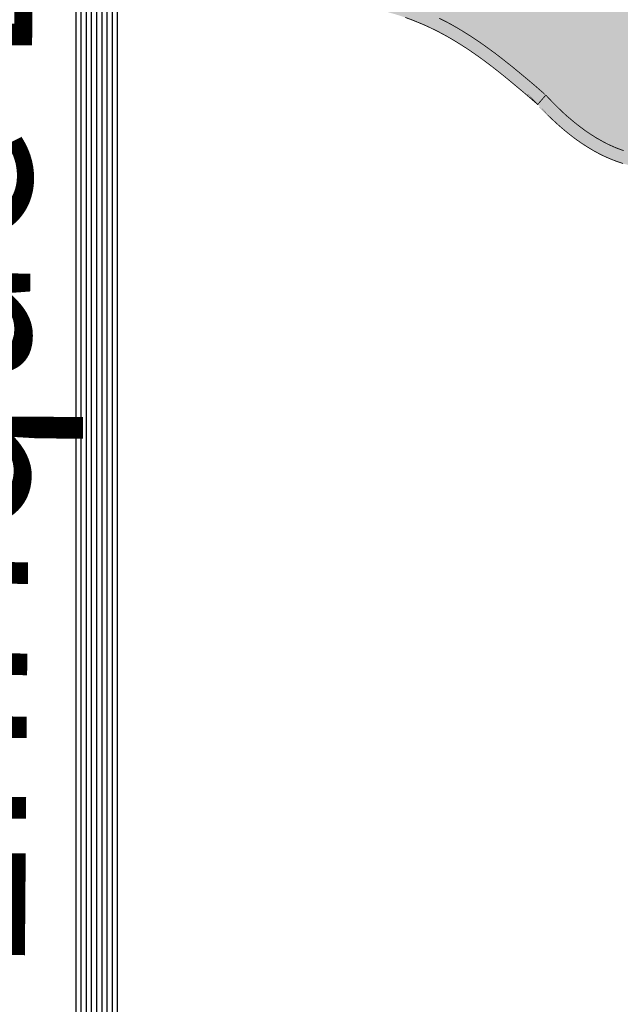
# Model space of a CAD drawing. Units: millimetres. Extents: x 510 to 4521, y 757 to 2053.
# Drawn here: x 3489 to 3497, y 1720 to 1734 of the extents above; entities that cross this region are included whole.
import ezdxf
from ezdxf.enums import TextEntityAlignment as Align

# ---------------------------------------------------------------- set-up
doc = ezdxf.new("R2010")
doc.units = ezdxf.units.MM
for name, color, linetype in [('ARBOTANTE', 1, 'Continuous'), ('CAPA_1', 7, 'Continuous'), ('cuadro de datos', 73, 'Continuous')]:
    doc.layers.add(name, color=color, linetype=linetype)
doc.styles.add('MANOTEX4', font='MANOTEX4.shx')

# ---------------------------------------------------------------- blocks, each defined once
blk = doc.blocks.new('logo Salvador Alvarado')
at = {"linetype": 'Continuous', "lineweight": 9}
for color, points in [(1, [(29.43576089687906, -4.034737328234598), (29.43709745185845, -4.029409725075368), (29.43862402618163, -4.023877337556144), (29.44033805201946, -4.018539463080117), (29.44243532633266, -4.01339353382042), (29.44472261999056, -4.008248246516871), (29.4473893103783, -4.003486207688468), (29.45005343293508, -3.998724810817805), (29.45310337179819, -3.993955710459034), (29.45615202674583, -3.989578204020347), (29.45958393016519, -3.985192994093552), (29.46320328510103, -3.981000371339007), (29.46701972091125, -3.977189071186388), (29.47102039844833, -3.973380338863365), (29.47502107598814, -3.969755848270154), (29.4794088537443, -3.966328438549738), (29.48378636018208, -3.963088480344197), (29.48855546054131, -3.960232412570861), (29.49331685741038, -3.957558660654342), (29.49827084145602, -3.954894538095971), (29.50322418354392, -3.952605318566896), (29.50837011280476, -3.950507402295955), (29.51370798727896, -3.948795944286587), (29.51904586175499, -3.947267444091324), (29.5247605651308, -3.945937950641166), (29.53028268133551, -3.944987211965156), (29.53600444624101, -3.94421943110234), (29.54620001117439, -3.907445552394222), (28.85090960239415, -3.907445552394222), (28.85090960239415, -3.800960060129967), (28.65897964327235, -3.801658433682917), (28.68054089065811, -3.867706152202857), (28.68873194409991, -3.869135470003869), (28.70474556752617, -3.872375428209864), (28.72018335530413, -3.87599221531633), (28.73542855591006, -3.87981121895433), (28.75048116934761, -3.884003841710239), (28.76515053430614, -3.888381348149835), (28.77944307036398, -3.893150448507697), (28.79354558707712, -3.898296377767394), (28.80746129423153, -3.903626548755767), (28.82098797530182, -3.909533197348594), (28.83451979202584, -3.915447549429075), (28.84766964419089, -3.921730384964633), (28.86081692852588, -3.928405456377789), (28.87377547743438, -3.935262201689795), (28.88654593286867, -3.942505405262693), (28.89931189460515, -3.950133141224853), (28.91189104677744, -3.957942551085409), (28.9244721248275, -3.965947115948268), (28.93704614134515, -3.974333003412596), (28.94943270635088, -3.983095719778305), (28.96182183918211, -3.992049739404877), (28.97439328787152, -4.001198914031249), (28.98678242070548, -4.010730053219561), (28.99936349875009, -4.020637379349239), (29.0119349474395, -4.030544705481645), (29.02470861266249, -4.04102850921555), (29.03766395178229, -4.051704258166922), (29.06376914306804, -4.073616184741752), (29.09045081195893, -4.096865950210088), (29.09121153129274, -4.097442427814542), (29.09159606367996, -4.098008634104929), (29.0982704931381, -4.105251837676917), (29.1049378610611, -4.112111150817384), (29.11179460637379, -4.118967896130528), (29.11846967778695, -4.125642967542774), (29.12513704571541, -4.132117748296025), (29.13181147516627, -4.13840892927675), (29.13847627526377, -4.144507523085224), (29.14533558840651, -4.150229287992317), (29.15201065981785, -4.155941423540355), (29.15886740513054, -4.161471243230665), (29.16553477305627, -4.166801414219947), (29.1724017896837, -4.171947343479644), (29.17906851565442, -4.176900685566636), (29.18592590292212, -4.18167235375364), (29.19279227759364, -4.186241805408429), (29.19945964551937, -4.190435070120259), (29.20631639083206, -4.194820280047736), (29.21317570397207, -4.198629012370304), (29.22004272060315, -4.202440312521787), (29.22671008852888, -4.20606416115794), (29.23356683384065, -4.209489003049214), (29.24043385046809, -4.212539583867567), (29.24729316361083, -4.215587596858597), (29.25414990892079, -4.218453935948503), (29.26100922206263, -4.220925471334397), (29.26787623869097, -4.223407278035268), (29.27473298400366, -4.225686868204377), (29.2815922971464, -4.227600542745733), (29.28845161028551, -4.22950587184306), (29.29550094277295, -4.231024742679949), (29.30236731744264, -4.23255388483318), (29.30922663058539, -4.233699136555572), (29.31627853089924, -4.23465180110253), (29.3231352762092, -4.235601897822846), (29.33018653456622, -4.236170671938737), (29.33705355119639, -4.236554562372305), (29.34410224172518, -4.236747149544328), (29.3511535000813, -4.236747149544328), (29.35820540039697, -4.236554562372305), (29.36525409092485, -4.236170671938737), (29.37230534928187, -4.235601897822846), (29.37935724959391, -4.234833475002745), (29.38659788533698, -4.23388337828402), (29.39364914369582, -4.23255388483318), (29.40089298922669, -4.231216687895596), (29.40794167975366, -4.22950587184306), (29.41518552528271, -4.227600542745733), (29.4224261610276, -4.225686868204377), (29.42966230306831, -4.223407278035268), (29.43690550664417, -4.220925471334397), (29.44433872955926, -4.218069403559241), (29.45158193313239, -4.21521076795517), (29.45901772387572, -4.211970809750767), (29.46644324330794, -4.208728283716539), (29.47387903405308, -4.205111496608481), (29.48131161501044, -4.201110819069584), (29.48873970226998, -4.197110141533869), (29.49636487040209, -4.192914308993352), (29.50380066114724, -4.188337153850227), (29.51141812579374, -4.183575756979792), (29.51904586175499, -4.178621772935742), (29.52666589422972, -4.173283898458578), (29.53042771535786, -4.170650496989595), (29.5247605651308, -4.169475166137147), (29.51923010348366, -4.168330556373178), (29.51370798727896, -4.166801414219947), (29.50837011280476, -4.16489801099425), (29.50322418354392, -4.162800736681049), (29.49827084145602, -4.160520504554881), (29.49331685741038, -4.158038697852646), (29.48855546054131, -4.15537521725156), (29.48378636018208, -4.152324636433207), (29.4794088537443, -4.149084678227894), (29.47502107598814, -4.145841510236608), (29.47102039844833, -4.14222472312855), (29.46701972091125, -4.13840892927675), (29.46320328510103, -4.134405041953471), (29.45958393016519, -4.130404364415028), (29.45615202674583, -4.126019154487096), (29.45310337179819, -4.121449702831626), (29.45005343293508, -4.116872547688729), (29.4473893103783, -4.112111150817384), (29.44472261999056, -4.107157808731074), (29.44243532633266, -4.102011879471831), (29.44033805201946, -4.096865950210088), (29.43862402618163, -4.09172002095039), (29.43709745185845, -4.086197904747735), (29.43576089687906, -4.080668085056288), (29.43480759037323, -4.075145326894528), (29.4340468710385, -4.069423561988572), (29.43367068409373, -4.063516913395063), (29.43347873887944, -4.057802851975623), (29.43367068409373, -4.051888499896052), (29.4340468710385, -4.046173796519554), (29.43480759037323, -4.04045973509875)]), (256, [(28.96182183918211, -3.992049739404877), (28.94943270635088, -3.983095719778305), (28.93704614134515, -3.974333003412596), (28.9244721248275, -3.965947115948268), (28.91189104677744, -3.957942551085409), (28.89931189460515, -3.950133141224853), (28.88654593286867, -3.942505405262693), (28.87377547743438, -3.935262201689795), (28.86081692852588, -3.928405456377789), (28.84766964419089, -3.921730384964633), (28.83451979202584, -3.915447549429075), (28.82098797530182, -3.909533197348594), (28.80746129423153, -3.903626548755767), (28.79354558707712, -3.898296377767394), (28.77944307036398, -3.893150448507697), (28.76515053430614, -3.888381348149835), (28.75048116934761, -3.884003841710239), (28.73542855591006, -3.87981121895433), (28.72018335530413, -3.87599221531633), (28.70474556752617, -3.872375428209864), (28.68873194409991, -3.869135470003869), (28.67234983721721, -3.86627683440139), (28.66349057688478, -3.864952283923742), (28.66357684953039, -3.865134792464971), (28.6668200175269, -3.871991537778797), (28.64071418428068, -3.883428006061479), (28.65176676213525, -3.891816461354949), (28.667772682075, -3.894287996741525), (28.68359436028152, -3.897154335832568), (28.69883956089018, -3.900202348822233), (28.71370022910617, -3.903434603539893), (28.72836959407016, -3.90725360717903), (28.74247981426799, -3.9112542847177), (28.75657976315381, -3.915447549429075), (28.77029646356698, -3.920017001084545), (28.7836382609463, -3.924778397954981), (28.79678554528039, -3.930116272431235), (28.8099360394059, -3.93545414690567), (28.82270649484019, -3.941168850284214), (28.83528051135966, -3.947267444091324), (28.84786158940517, -3.953557983116355), (28.86024879636864, -3.960232412570861), (28.87244598398286, -3.96708979984129), (28.88464317159981, -3.974333003412596), (28.89683779138852, -3.981950468059551), (28.90884303379119, -3.989578204020347), (28.92104022140541, -3.997774714098171), (28.9330422540221, -4.006152898077119), (28.94523944163905, -4.014922675972059), (28.95743662925508, -4.023877337556144), (28.96963124904289, -4.033218457398846), (28.98182843665893, -4.042741893097229), (28.9942182114479, -4.052656922714561), (29.00679672166791, -4.062948139277808), (29.01937073818556, -4.073424239525878), (29.04529168774445, -4.095152566329773), (29.07148051413299, -4.117790386776562), (29.07082810491249, -4.117065134862344), (29.07196565314791, -4.118209744625631), (29.09045081195893, -4.096865950210088), (29.06376914306804, -4.073616184741752), (29.03766395178229, -4.051704258166922), (29.02470861266249, -4.04102850921555), (29.0119349474395, -4.030544705481645), (28.99936349875009, -4.020637379349239), (28.98678242070548, -4.010730053219561), (28.97439328787152, -4.001198914031249)]), (256, [(29.51065997428725, -4.217308684226794), (29.51866197132006, -4.212539583867567), (29.52666589422972, -4.207393654608552), (29.53485983647863, -4.202063483619725), (29.54286375938375, -4.196533663927596), (29.55038400026808, -4.191288820278771), (29.54953626296958, -4.190627015336588), (29.54152720440436, -4.184528421527659), (29.55905969866819, -4.184720366743989), (29.54935793866264, -4.171889041881798), (29.54762579821238, -4.171947343479644), (29.54171914961864, -4.171754756307394), (29.53600444624101, -4.171381137191077), (29.53044067666781, -4.170641423632389), (29.52666589422972, -4.173283898458578), (29.51904586175499, -4.178621772935742), (29.51141812579374, -4.183575756979792), (29.50380066114724, -4.188337153850227), (29.49636487040209, -4.192914308993352), (29.48873970226998, -4.197110141533869), (29.48131161501044, -4.201110819069584), (29.47387903405308, -4.205111496608481), (29.46644324330794, -4.208728283716539), (29.45901772387572, -4.211970809750767), (29.45158193313239, -4.21521076795517), (29.44433872955926, -4.218069403559241), (29.43690550664417, -4.220925471334397), (29.42966230306831, -4.223407278035268), (29.4224261610276, -4.225686868204377), (29.41518552528271, -4.227600542745733), (29.40794167975366, -4.22950587184306), (29.40089298922669, -4.231216687895596), (29.39364914369582, -4.23255388483318), (29.38659788533698, -4.23388337828402), (29.37935724959391, -4.234833475002745), (29.37230534928187, -4.235601897822846), (29.36525409092485, -4.236170671938737), (29.35820540039697, -4.236554562372305), (29.3511535000813, -4.236747149544328), (29.34410224172518, -4.236747149544328), (29.33705355119639, -4.236554562372305), (29.33018653456622, -4.236170671938737), (29.3231352762092, -4.235601897822846), (29.31627853089742, -4.23465180110253), (29.30922663058539, -4.233699136555572), (29.30236731744264, -4.23255388483318), (29.29550094277295, -4.231024742679949), (29.28845161028551, -4.22950587184306), (29.2815922971464, -4.227600542745733), (29.27473298400366, -4.225686868204377), (29.26787623869097, -4.223407278035268), (29.26100922206263, -4.220925471334397), (29.25414990892079, -4.218453935948503), (29.24729316361083, -4.215587596858597), (29.24043385046809, -4.212539583867567), (29.23356683384065, -4.209489003049214), (29.22671008852888, -4.20606416115794), (29.22004272060315, -4.202440312521787), (29.21317570397207, -4.198629012370304), (29.20631639083206, -4.194820280047736), (29.19945964551937, -4.190435070120259), (29.19279227759364, -4.186241805408429), (29.18592590292212, -4.18167235375364), (29.17906851565442, -4.176900685566636), (29.1724017896837, -4.171947343479644), (29.16553477305627, -4.166801414219947), (29.15886740513054, -4.161471243230665), (29.15201065981785, -4.155941423540355), (29.14533558840651, -4.150229287992317), (29.13847627526377, -4.144507523085224), (29.13181147516627, -4.13840892927675), (29.12513704571541, -4.132117748296025), (29.11846967778695, -4.125642967542774), (29.11179460637379, -4.118967896130528), (29.1049378610611, -4.112111150817384), (29.0982704931381, -4.105251837676917), (29.09159606367996, -4.098008634104929), (29.09045081195893, -4.096865950210088), (29.07191272634793, -4.118270856284937), (29.07768741805523, -4.124690302994225), (29.08473931836909, -4.131933506567577), (29.09159606367996, -4.138984764924373), (29.0986473220388, -4.146034097409085), (29.10569858039491, -4.152700823379121), (29.11274727092371, -4.159183949572991), (29.11979917123574, -4.165656162497783), (29.12684786176453, -4.171754756307394), (29.13389912012155, -4.177853350114731), (29.14114296565242, -4.183575756979792), (29.14819165618121, -4.189289818398095), (29.15543485975434, -4.194820280047736), (29.16267870528338, -4.199965567351285), (29.16991934102373, -4.205111496608481), (29.17716318655278, -4.20987289348119), (29.18459897730065, -4.214634932309366), (29.19183190955812, -4.219019500280012), (29.19907575508716, -4.223407278035268), (29.20650897800681, -4.227407955571891), (29.21394412679422, -4.23140927506762), (29.22137221405194, -4.235026062175223), (29.22880543696976, -4.238460533426235), (29.23624122771218, -4.241700491631093), (29.2438586923605, -4.244751072448764), (29.25129384114791, -4.247607140223465), (29.25891130579168, -4.250271262782064), (29.26653904175384, -4.252753069484527), (29.27415714835627, -4.2548503437975), (29.28178424236251, -4.256945692238389), (29.2894042748336, -4.258851663292319), (29.29702944296753, -4.260373101957214), (29.30484206261428, -4.261707731065201), (29.31246723074639, -4.262852340830079), (29.32027920843996, -4.263805005378174), (29.32808861829983, -4.264373779497021), (29.33590829947354, -4.264950257099883), (29.34371835129207, -4.265142202316213), (29.3515303289829, -4.265142202316213), (29.35934744233111, -4.264950257099883), (29.36716006197696, -4.264565724712213), (29.37516141705476, -4.263805005378174), (29.38297339474195, -4.26304428604459), (29.39079115004881, -4.261899676281985), (29.39879507295393, -4.260565047174225), (29.40679706998674, -4.258851663292319), (29.41460904767939, -4.257130575922076), (29.42261040275355, -4.255042930969523), (29.43062267110474, -4.252753069484527), (29.43843208096462, -4.250271262782064), (29.44662859104449, -4.247607140223465), (29.45443800090527, -4.244559127235391), (29.46244256576995, -4.241316601199117), (29.47044392084501, -4.238076642993576), (29.47844848570787, -4.234267268714632), (29.48645754427218, -4.230455968563376), (29.49446210913322, -4.226263345808832), (29.50265540942621, -4.221878135881582)])]:
    blk.add_hatch(color=color, dxfattribs=at).paths.add_polyline_path(points)
at = {"layer": 'CAPA_1', "color": 7, "linetype": 'Continuous', "lineweight": 9, "const_width": 0.001925871728968187, "elevation": 19.67}
for points in [[(28.77029646356698, -3.920017001081362), (28.7836382609463, -3.924778397952934), (28.79678554528039, -3.930116272428052), (28.8099360394059, -3.935454146902714), (28.82270649484019, -3.941168850280576), (28.83528051135966, -3.947267444090187), (28.84786158940517, -3.953557983113626), (28.86024879636864, -3.960232412569496), (28.87244598398286, -3.967089799837424), (28.88464317159981, -3.974333003409868), (28.89683779138852, -3.981950468056368), (28.90884303379119, -3.989578204017391), (28.92104022140541, -3.997774714095897), (28.9330422540221, -4.006152898073253), (28.94523944163905, -4.014922675970013), (28.95743662925508, -4.023877337553188), (28.96963124904289, -4.033218457396345), (28.98182843665893, -4.042741893094728), (28.9942182114479, -4.052656922713197), (29.00679672166791, -4.062948139275306), (29.01937073818556, -4.073424239524286), (29.04529168774445, -4.095152566327954), (29.07196565314791, -4.118209744623584), (29.09045081195893, -4.096865950208723), (29.06376914306804, -4.073616184739024), (29.03766395178229, -4.05170425816442), (29.02470861266249, -4.041028509213277), (29.0119349474395, -4.030544705478917), (28.99936349875009, -4.020637379348102), (28.98678242070548, -4.010730053216378), (28.97439328787152, -4.00119891402943), (28.96182183918211, -3.992049739402376), (28.94943270635088, -3.983095719777396), (28.93704614134515, -3.974333003409868), (28.9244721248275, -3.965947115945994), (28.91189104677744, -3.957942551081317), (28.89931189460515, -3.950133141220988), (28.88654593286867, -3.94250540526042), (28.87377547743438, -3.935262201688658), (28.86081692852588, -3.928405456375287), (28.84766964419089, -3.921730384962132)], [(29.26787623869097, -4.223407278032766), (29.26100922206263, -4.220925471332123), (29.25414990892079, -4.218453935946002), (29.24729316361083, -4.215587596855187), (29.24043385046809, -4.212539583865521), (29.23356683384065, -4.209489003046713), (29.22671008852888, -4.206064161156121), (29.22004272060315, -4.202440312518831), (29.21317570397207, -4.198629012368258), (29.20631639083206, -4.194820280046372), (29.19945964551937, -4.190435070117985), (29.19279227759364, -4.186241805406837), (29.18592590292212, -4.181672353752276), (29.17906851565442, -4.176900685564135), (29.1724017896837, -4.171947343476006), (29.16553477305627, -4.166801414218583), (29.15886740513054, -4.161471243228391), (29.15201065981785, -4.155941423538764), (29.14533558840651, -4.15022928798868), (29.13847627526377, -4.144507523082495), (29.13181147516627, -4.138408929274021), (29.12513704571541, -4.132117748293069), (29.11846967778695, -4.125642967540955), (29.11179460637379, -4.118967896127344), (29.1049378610611, -4.112111150815565), (29.0982704931381, -4.105251837674189), (29.09159606367996, -4.098008634102428), (29.09045081195893, -4.096865950208723), (29.09159606367996, -4.098008634102428), (29.09121153129274, -4.09744242781386), (29.09045081195893, -4.096865950208723), (29.07196565314791, -4.118209744623584), (29.07082810491249, -4.117065134860297), (29.07768741805523, -4.124690302991723), (29.08473931836909, -4.131933506563712), (29.09159606367996, -4.138984764920281), (29.0986473220388, -4.146034097407266), (29.10569858039491, -4.152700823375028), (29.11274727092371, -4.159183949571855), (29.11979917123574, -4.165656162495054), (29.12684786176453, -4.17175475630421), (29.13389912012155, -4.177853350113367), (29.14114296565242, -4.183575756977973), (29.14819165618121, -4.189289818396048), (29.15543485975434, -4.194820280046372), (29.16267870528338, -4.199965567348556), (29.16991934102373, -4.205111496607117), (29.17716318655278, -4.209872893478689), (29.18459897730065, -4.21463493230732), (29.19183190955812, -4.219019500277511), (29.19907575508716, -4.223407278032766), (29.20650897800681, -4.227407955570754), (29.21394412679422, -4.23140927506671), (29.22137221405194, -4.235026062173631), (29.22880543696976, -4.238460533422824), (29.23624122771218, -4.241700491628592), (29.2438586923605, -4.244751072446263), (29.25129384114791, -4.247607140221646), (29.25891130579168, -4.250271262780018), (29.26653904175657, -4.252753069481116)]]:
    blk.add_lwpolyline(points, dxfattribs=at)

msp = doc.modelspace()

# ---------------------------------------------------------------- linework, layer by layer
at = {"layer": 'cuadro de datos'}
for p, q in [((3489.560162029493, 1709.096697435648), (3489.560162029493, 1756.451553265136)), ((3489.635403256242, 1709.096697435523), (3489.635403256242, 1756.451553265136)), ((3489.710644482994, 1709.096697435386), (3489.710644482994, 1756.451553265136)), ((3489.785885709744, 1709.096697435263), (3489.785885709744, 1756.451553265136)), ((3489.861126936498, 1709.096697435137), (3489.861126936498, 1756.451553265136)), ((3489.936368163244, 1709.096697435008), (3489.936368163244, 1756.451553265136)), ((3490.011609389998, 1709.096697434877), (3490.011609389998, 1756.451553265136)), ((3490.086850616754, 1709.096697434748), (3490.086850616754, 1756.451553265136)), ((3490.162091843502, 1709.096697434622), (3490.162091843502, 1756.451553265136))]:
    msp.add_line(p, q, dxfattribs=at)

# ---------------------------------------------------------------- block references
at = {"xscale": 6.363784959905463, "yscale": 6.363784959905463, "zscale": 6.363784959905463}
msp.add_blockref('logo Salvador Alvarado', (3311.243897606628, 1759.003565661289, -125.1756501613421), dxfattribs=at)

# ---------------------------------------------------------------- texts
at = {"layer": 'ARBOTANTE', "color": 0, "style": 'MANOTEX4'}
msp.add_text('Enrique Dunant', height=2.5, rotation=89.54746706549662, dxfattribs=at).set_placement((3487.988412251193, 1732.613265835507), align=Align.MIDDLE)

doc.saveas('drawing.dxf')
